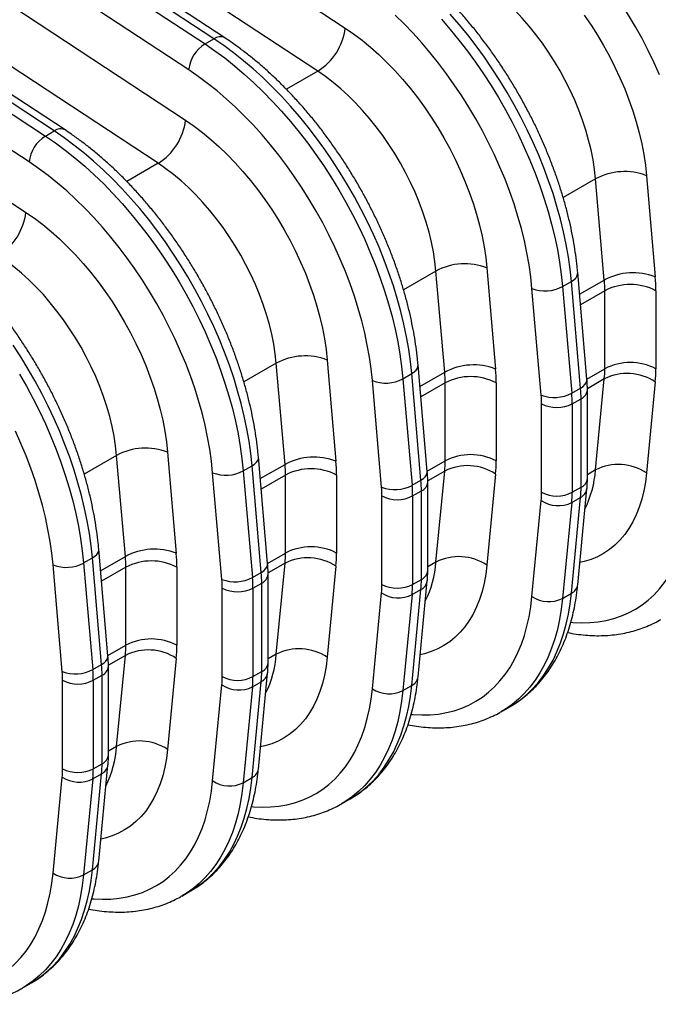
# Model space of a CAD drawing. Units: millimetres. Extents: x 0 to 420, y -6 to 302.
# Drawn here: x 307 to 325, y 76 to 103 of the extents above; entities that cross this region are included whole.
import ezdxf

# ---------------------------------------------------------------- set-up
doc = ezdxf.new("R2010")
doc.units = ezdxf.units.MM

msp = doc.modelspace()

# ---------------------------------------------------------------- linework, layer by layer
at = {"color": 7, "linetype": 'Continuous', "lineweight": 25}
for p, q in [((299.916, 113.476), (316.053, 102.858)), ((312.419, 102.559), (296.233, 113.21)), ((312.719, 102.589), (296.533, 113.24)), ((295.989, 113.07), (312.175, 102.419)), ((311.721, 101.702), (295.535, 112.353)), ((315.296, 101.664), (299.16, 112.282)), ((308.299, 100.038), (292.114, 110.689)), ((295.497, 110.925), (311.633, 100.307)), ((291.569, 110.518), (307.755, 99.867)), ((307.999, 100.008), (291.813, 110.659)), ((307.301, 99.151), (291.115, 109.802)), ((310.877, 99.113), (294.74, 109.731)), ((291.077, 108.374), (307.214, 97.756)), ((312.175, 102.419), (312.419, 102.559)), ((307.755, 99.867), (307.999, 100.008)), ((323.227, 95.881), (322.985, 98.682)), ((324.395, 98.769), (324.638, 95.969)), ((318.808, 93.33), (318.566, 96.13)), ((319.976, 96.218), (320.218, 93.418)), ((322.746, 93.135), (322.49, 96.086)), ((322.07, 95.701), (322.314, 95.842)), ((322.07, 95.701), (322.326, 92.75)), ((322.57, 92.891), (322.314, 95.842)), ((321.48, 92.697), (321.224, 95.649)), ((323.24, 93.425), (323.24, 95.586)), ((324.655, 95.586), (324.655, 93.425)), ((314.388, 90.779), (314.146, 93.579)), ((315.557, 93.667), (315.799, 90.866)), ((318.326, 90.584), (318.071, 93.535)), ((317.651, 93.15), (317.895, 93.291)), ((318.15, 90.339), (317.895, 93.291)), ((317.06, 90.146), (316.805, 93.098)), ((317.651, 93.15), (317.906, 90.199)), ((318.821, 90.874), (318.821, 93.034)), ((320.235, 93.034), (320.235, 90.874)), ((322.985, 90.624), (323.227, 93.144)), ((324.638, 93.061), (324.395, 90.541)), ((322.326, 92.75), (322.57, 92.891)), ((322.758, 90.39), (322.758, 92.84)), ((321.49, 90.005), (321.49, 92.454)), ((322.339, 92.454), (322.583, 92.595)), ((322.339, 92.454), (322.339, 90.005)), ((322.583, 90.145), (322.583, 92.595)), ((311.137, 91.115), (311.379, 88.315)), ((309.969, 88.227), (309.727, 91.028)), ((313.907, 88.032), (313.651, 90.984)), ((312.641, 87.595), (312.385, 90.546)), ((313.232, 90.599), (313.476, 90.74)), ((313.232, 90.599), (313.487, 87.647)), ((313.731, 87.788), (313.476, 90.74)), ((318.566, 88.072), (318.808, 90.593)), ((320.218, 90.51), (319.976, 87.989)), ((314.402, 88.322), (314.402, 90.483)), ((315.816, 90.483), (315.816, 88.322)), ((317.906, 90.199), (318.15, 90.339)), ((318.339, 87.839), (318.339, 90.289)), ((317.919, 89.903), (318.163, 90.044)), ((318.163, 87.594), (318.163, 90.044)), ((322.339, 90.005), (322.583, 90.145)), ((322.49, 87.446), (322.745, 90.102)), ((317.071, 87.453), (317.071, 89.903)), ((317.919, 89.903), (317.919, 87.453)), ((321.224, 87.117), (321.48, 89.774)), ((322.326, 89.724), (322.07, 87.067)), ((322.314, 87.208), (322.57, 89.865)), ((322.326, 89.724), (322.57, 89.865)), ((309.487, 85.481), (309.232, 88.432)), ((308.812, 88.048), (309.056, 88.188)), ((309.311, 85.237), (309.056, 88.188)), ((308.221, 85.044), (307.966, 87.995)), ((308.812, 88.048), (309.067, 85.096)), ((309.982, 85.771), (309.982, 87.932)), ((311.396, 87.932), (311.396, 85.771)), ((313.487, 87.647), (313.731, 87.788)), ((314.146, 85.521), (314.388, 88.042)), ((315.799, 87.959), (315.557, 85.438)), ((313.92, 85.288), (313.92, 87.737)), ((317.919, 87.453), (318.163, 87.594)), ((318.07, 84.894), (318.326, 87.551)), ((312.651, 84.902), (312.651, 87.352)), ((313.5, 87.352), (313.744, 87.493)), ((313.5, 87.352), (313.5, 84.902)), ((313.744, 85.043), (313.744, 87.493)), ((317.895, 84.657), (318.15, 87.314)), ((317.906, 87.173), (318.15, 87.314)), ((316.805, 84.566), (317.06, 87.223)), ((317.906, 87.173), (317.651, 84.516)), ((322.07, 87.067), (322.314, 87.208)), ((309.727, 82.97), (309.969, 85.491)), ((311.379, 85.407), (311.137, 82.887)), ((309.067, 85.096), (309.311, 85.237)), ((309.5, 82.737), (309.5, 85.186)), ((308.232, 82.351), (308.232, 84.8)), ((309.081, 84.8), (309.324, 84.941)), ((309.081, 84.8), (309.081, 82.351)), ((309.324, 82.492), (309.324, 84.941)), ((313.5, 84.902), (313.744, 85.043)), ((313.651, 82.343), (313.906, 85)), ((312.385, 82.015), (312.641, 84.671)), ((313.487, 84.622), (313.232, 81.965)), ((313.476, 82.106), (313.731, 84.762)), ((313.487, 84.622), (313.731, 84.762)), ((317.651, 84.516), (317.895, 84.657)), ((320.368, 83.929), (320.612, 84.07)), ((320.612, 84.07), (320.619, 84.074)), ((320.376, 83.933), (320.368, 83.929)), ((309.081, 82.351), (309.324, 82.492)), ((309.232, 79.792), (309.487, 82.449)), ((307.966, 79.463), (308.221, 82.12)), ((309.067, 82.07), (308.812, 79.414)), ((309.056, 79.554), (309.311, 82.211)), ((309.067, 82.07), (309.311, 82.211)), ((313.232, 81.965), (313.476, 82.106)), ((315.949, 81.378), (316.193, 81.519)), ((316.193, 81.519), (316.2, 81.523)), ((315.956, 81.382), (315.949, 81.378)), ((308.812, 79.414), (309.056, 79.554)), ((311.529, 78.826), (311.773, 78.967)), ((311.537, 78.831), (311.529, 78.826)), ((311.773, 78.967), (311.781, 78.972)), ((307.11, 76.275), (307.354, 76.416)), ((307.354, 76.416), (307.361, 76.42)), ((307.117, 76.279), (307.11, 76.275))]:
    msp.add_line(p, q, dxfattribs=at)
at = {"color": 8, "linetype": 'Continuous', "lineweight": 25}
for p, q in [((315.296, 101.664), (314.427, 101.162)), ((310.877, 99.113), (310.007, 98.611)), ((322.985, 98.682), (322.088, 98.164)), ((318.566, 96.13), (317.668, 95.612)), ((322.542, 95.486), (323.227, 95.881)), ((323.24, 95.586), (322.567, 95.197)), ((314.146, 93.579), (313.249, 93.061)), ((318.123, 92.935), (318.808, 93.33)), ((322.745, 93.139), (323.24, 93.425)), ((318.821, 93.034), (318.148, 92.646)), ((323.227, 93.144), (322.758, 92.873)), ((309.727, 91.028), (308.83, 90.51)), ((313.703, 90.383), (314.388, 90.779)), ((318.326, 90.588), (318.821, 90.874)), ((318.808, 90.593), (318.338, 90.322)), ((322.985, 90.624), (322.758, 90.493)), ((314.402, 90.483), (313.728, 90.095)), ((313.906, 88.036), (314.402, 88.322)), ((309.284, 87.832), (309.969, 88.227)), ((318.566, 88.072), (318.339, 87.942)), ((309.982, 87.932), (309.309, 87.543)), ((314.388, 88.042), (313.919, 87.771)), ((309.487, 85.485), (309.982, 85.771)), ((309.969, 85.491), (309.5, 85.22)), ((314.146, 85.521), (313.92, 85.39)), ((309.727, 82.97), (309.5, 82.839))]:
    msp.add_line(p, q, dxfattribs=at)
at = {"color": 7, "linetype": 'Continuous', "lineweight": 25, "flags": 128}
for points in [[(324.756, 101.561), (324.604, 101.899), (324.442, 102.234), (324.271, 102.566), (324.089, 102.893), (323.899, 103.215), (323.7, 103.532), (323.493, 103.842), (323.278, 104.144), (323.056, 104.439), (322.827, 104.724), (322.592, 105.001), (322.352, 105.267), (322.106, 105.523), (321.856, 105.768), (321.602, 106.001), (321.345, 106.222), (321.085, 106.429), (320.823, 106.624), (320.56, 106.805)], [(322.985, 98.682), (322.956, 98.944), (322.914, 99.211), (322.86, 99.482), (322.793, 99.756), (322.714, 100.032), (322.623, 100.309), (322.52, 100.586), (322.406, 100.862), (322.281, 101.136), (322.146, 101.406), (322.001, 101.672), (321.847, 101.934), (321.684, 102.189), (321.512, 102.437), (321.333, 102.677), (321.148, 102.909), (320.956, 103.13), (320.758, 103.342), (320.556, 103.542), (320.35, 103.73), (320.141, 103.905), (319.929, 104.067), (319.716, 104.215)], [(321.224, 95.649), (321.19, 95.972), (321.144, 96.299), (321.085, 96.631), (321.013, 96.967), (320.93, 97.305), (320.834, 97.645), (320.727, 97.987), (320.608, 98.328), (320.478, 98.67), (320.337, 99.01), (320.185, 99.348), (320.023, 99.683), (319.851, 100.015), (319.67, 100.342), (319.479, 100.664), (319.28, 100.981), (319.073, 101.29), (318.858, 101.593), (318.636, 101.887), (318.408, 102.173), (318.173, 102.45), (317.932, 102.716), (317.687, 102.972), (317.437, 103.217)], [(318.715, 103.105), (318.961, 102.82), (319.201, 102.525), (319.435, 102.221), (319.662, 101.91), (319.881, 101.59), (320.092, 101.264), (320.295, 100.931), (320.488, 100.593), (320.673, 100.25), (320.848, 99.903), (321.012, 99.552), (321.166, 99.2), (321.31, 98.845), (321.442, 98.49), (321.563, 98.134), (321.672, 97.779), (321.769, 97.425), (321.854, 97.073), (321.927, 96.724), (321.987, 96.378), (322.035, 96.037), (322.07, 95.701)], [(322.314, 95.842), (322.279, 96.178), (322.231, 96.519), (322.171, 96.865), (322.098, 97.214), (322.013, 97.565), (321.916, 97.919), (321.807, 98.275), (321.686, 98.63), (321.553, 98.986), (321.41, 99.341), (321.256, 99.693), (321.091, 100.044), (320.917, 100.391), (320.732, 100.734), (320.539, 101.072), (320.336, 101.404), (320.125, 101.731), (319.906, 102.05), (319.679, 102.362), (319.445, 102.666), (319.205, 102.96), (318.959, 103.245)], [(322.67, 103.217), (322.858, 102.942), (323.037, 102.659), (323.207, 102.371), (323.368, 102.077), (323.519, 101.779), (323.66, 101.478), (323.79, 101.174), (323.908, 100.869), (324.015, 100.563), (324.11, 100.257), (324.192, 99.953), (324.262, 99.651), (324.32, 99.353), (324.364, 99.058), (324.395, 98.769)], [(316.053, 102.858), (316.288, 102.695), (316.523, 102.518), (316.754, 102.328), (316.983, 102.124), (317.208, 101.908), (317.428, 101.68), (317.643, 101.441), (317.852, 101.192), (318.055, 100.933), (318.25, 100.666), (318.438, 100.39), (318.617, 100.108), (318.788, 99.82), (318.949, 99.526), (319.1, 99.228), (319.24, 98.927), (319.37, 98.623), (319.489, 98.317), (319.596, 98.011), (319.69, 97.706), (319.773, 97.402), (319.843, 97.1), (319.9, 96.802), (319.945, 96.507), (319.976, 96.218)], [(317.895, 93.291), (317.86, 93.627), (317.812, 93.968), (317.752, 94.313), (317.679, 94.662), (317.594, 95.014), (317.496, 95.368), (317.387, 95.723), (317.266, 96.079), (317.134, 96.435), (316.991, 96.789), (316.837, 97.142), (316.672, 97.492), (316.497, 97.839), (316.313, 98.182), (316.119, 98.52), (315.917, 98.853), (315.705, 99.18), (315.486, 99.499), (315.26, 99.811), (315.026, 100.115), (314.786, 100.409), (314.539, 100.694), (314.288, 100.969), (314.031, 101.233), (313.77, 101.486), (313.505, 101.726), (313.237, 101.954), (312.966, 102.17), (312.693, 102.371), (312.419, 102.559)], [(312.175, 102.419), (312.449, 102.231), (312.722, 102.029), (312.993, 101.814), (313.261, 101.585), (313.526, 101.345), (313.787, 101.092), (314.044, 100.828), (314.295, 100.553), (314.542, 100.268), (314.782, 99.974), (315.016, 99.67), (315.242, 99.358), (315.462, 99.039), (315.673, 98.712), (315.875, 98.38), (316.069, 98.041), (316.253, 97.699), (316.428, 97.352), (316.593, 97.001), (316.747, 96.648), (316.89, 96.294), (317.022, 95.938), (317.143, 95.582), (317.252, 95.227), (317.35, 94.873), (317.435, 94.521), (317.508, 94.172), (317.568, 93.827), (317.616, 93.486), (317.651, 93.15)], [(316.805, 93.098), (316.771, 93.42), (316.724, 93.748), (316.665, 94.08), (316.594, 94.416), (316.51, 94.754), (316.415, 95.094), (316.307, 95.435), (316.188, 95.777), (316.058, 96.118), (315.917, 96.458), (315.765, 96.796), (315.604, 97.132), (315.432, 97.463), (315.25, 97.791), (315.06, 98.113), (314.861, 98.429), (314.654, 98.739), (314.439, 99.042), (314.217, 99.336), (313.988, 99.622), (313.753, 99.898), (313.513, 100.165), (313.267, 100.421), (313.017, 100.665), (312.763, 100.898), (312.506, 101.119), (312.246, 101.327), (311.984, 101.521), (311.721, 101.702)], [(318.566, 96.13), (318.537, 96.393), (318.495, 96.66), (318.441, 96.931), (318.374, 97.205), (318.295, 97.481), (318.203, 97.758), (318.101, 98.035), (317.987, 98.311), (317.862, 98.584), (317.727, 98.855), (317.582, 99.121), (317.427, 99.382), (317.264, 99.638), (317.093, 99.886), (316.914, 100.126), (316.728, 100.357), (316.536, 100.579), (316.339, 100.79), (316.137, 100.99), (315.931, 101.178), (315.722, 101.354), (315.51, 101.516), (315.296, 101.664)], [(311.633, 100.307), (311.869, 100.144), (312.103, 99.967), (312.335, 99.776), (312.563, 99.573), (312.788, 99.356), (313.009, 99.129), (313.224, 98.89), (313.433, 98.64), (313.636, 98.382), (313.831, 98.114), (314.019, 97.839), (314.198, 97.557), (314.368, 97.268), (314.529, 96.975), (314.68, 96.677), (314.821, 96.375), (314.951, 96.071), (315.069, 95.766), (315.176, 95.46), (315.271, 95.155), (315.354, 94.851), (315.424, 94.549), (315.481, 94.25), (315.525, 93.956), (315.557, 93.667)], [(307.755, 99.867), (308.03, 99.679), (308.303, 99.478), (308.573, 99.262), (308.842, 99.034), (309.106, 98.793), (309.368, 98.541), (309.624, 98.277), (309.876, 98.002), (310.122, 97.717), (310.363, 97.422), (310.596, 97.119), (310.823, 96.807), (311.042, 96.487), (311.253, 96.161), (311.456, 95.828), (311.65, 95.49), (311.834, 95.147), (312.009, 94.8), (312.173, 94.45), (312.327, 94.097), (312.471, 93.743), (312.603, 93.387), (312.724, 93.031), (312.833, 92.676), (312.93, 92.322), (313.015, 91.97), (313.088, 91.621), (313.149, 91.276), (313.196, 90.935), (313.232, 90.599)], [(313.476, 90.74), (313.44, 91.076), (313.393, 91.417), (313.332, 91.762), (313.259, 92.111), (313.174, 92.463), (313.077, 92.817), (312.968, 93.172), (312.847, 93.528), (312.715, 93.883), (312.571, 94.238), (312.417, 94.591), (312.253, 94.941), (312.078, 95.288), (311.894, 95.631), (311.7, 95.969), (311.497, 96.302), (311.286, 96.628), (311.067, 96.948), (310.84, 97.26), (310.607, 97.563), (310.366, 97.858), (310.12, 98.143), (309.868, 98.418), (309.611, 98.682), (309.35, 98.934), (309.085, 99.175), (308.817, 99.403), (308.546, 99.618), (308.274, 99.82), (307.999, 100.008)], [(312.385, 90.546), (312.351, 90.869), (312.305, 91.197), (312.246, 91.529), (312.174, 91.864), (312.091, 92.203), (311.995, 92.543), (311.888, 92.884), (311.769, 93.226), (311.639, 93.567), (311.498, 93.907), (311.346, 94.245), (311.184, 94.58), (311.012, 94.912), (310.831, 95.239), (310.641, 95.562), (310.442, 95.878), (310.234, 96.188), (310.019, 96.49), (309.797, 96.785), (309.569, 97.071), (309.334, 97.347), (309.093, 97.614), (308.848, 97.869), (308.598, 98.114), (308.344, 98.347), (308.087, 98.568), (307.827, 98.776), (307.565, 98.97), (307.301, 99.151)], [(314.146, 93.579), (314.117, 93.841), (314.076, 94.108), (314.021, 94.38), (313.954, 94.654), (313.875, 94.93), (313.784, 95.207), (313.681, 95.484), (313.567, 95.759), (313.442, 96.033), (313.307, 96.303), (313.162, 96.57), (313.008, 96.831), (312.845, 97.086), (312.673, 97.334), (312.495, 97.575), (312.309, 97.806), (312.117, 98.028), (311.92, 98.239), (311.718, 98.439), (311.511, 98.627), (311.302, 98.802), (311.09, 98.964), (310.877, 99.113)], [(307.214, 97.756), (307.45, 97.593), (307.684, 97.416), (307.915, 97.225), (308.144, 97.021), (308.369, 96.805), (308.589, 96.577), (308.804, 96.338), (309.013, 96.089), (309.216, 95.83), (309.412, 95.563), (309.599, 95.288), (309.779, 95.005), (309.949, 94.717), (310.11, 94.423), (310.261, 94.125), (310.402, 93.824), (310.531, 93.52), (310.65, 93.215), (310.757, 92.909), (310.852, 92.603), (310.934, 92.299), (311.004, 91.998), (311.061, 91.699), (311.106, 91.405), (311.137, 91.115)], [(309.727, 91.028), (309.698, 91.29), (309.656, 91.557), (309.602, 91.828), (309.535, 92.102), (309.456, 92.378), (309.365, 92.655), (309.262, 92.932), (309.148, 93.208), (309.023, 93.482), (308.888, 93.752), (308.743, 94.019), (308.588, 94.28), (308.425, 94.535), (308.254, 94.783), (308.075, 95.023), (307.889, 95.255), (307.698, 95.477), (307.5, 95.688), (307.298, 95.888), (307.092, 96.076), (306.883, 96.251), (306.671, 96.413), (306.457, 96.561)], [(309.056, 88.188), (309.021, 88.524), (308.973, 88.865), (308.913, 89.211), (308.84, 89.56), (308.755, 89.912), (308.657, 90.266), (308.548, 90.621), (308.427, 90.977), (308.295, 91.332), (308.152, 91.687), (307.998, 92.039), (307.833, 92.39), (307.659, 92.737), (307.474, 93.08), (307.28, 93.418), (307.078, 93.751), (306.867, 94.077)], [(307.036, 93.277), (307.23, 92.939), (307.415, 92.596), (307.589, 92.249), (307.754, 91.899), (307.908, 91.546), (308.051, 91.191), (308.183, 90.836), (308.304, 90.48), (308.413, 90.125), (308.511, 89.771), (308.596, 89.419), (308.669, 89.07), (308.729, 88.725), (308.777, 88.384), (308.812, 88.048)], [(307.966, 87.995), (307.932, 88.318), (307.885, 88.645), (307.826, 88.978), (307.755, 89.313), (307.671, 89.651), (307.576, 89.991), (307.468, 90.333), (307.35, 90.675), (307.219, 91.016), (307.078, 91.356), (306.927, 91.694)]]:
    msp.add_lwpolyline(points, dxfattribs=at)
at = {"color": 8, "linetype": 'Continuous', "lineweight": 25, "flags": 128}
for points in [[(322.314, 95.842), (322.382, 95.888), (322.434, 95.938), (322.47, 95.99), (322.488, 96.045), (322.49, 96.086)], [(317.895, 93.291), (317.962, 93.336), (318.015, 93.386), (318.051, 93.439), (318.069, 93.493), (318.071, 93.535)], [(322.57, 92.891), (322.637, 92.936), (322.689, 92.986), (322.725, 93.039), (322.744, 93.093), (322.746, 93.135)], [(313.476, 90.74), (313.543, 90.785), (313.595, 90.835), (313.631, 90.888), (313.65, 90.942), (313.651, 90.984)], [(318.15, 90.339), (318.218, 90.385), (318.27, 90.435), (318.306, 90.488), (318.324, 90.542), (318.326, 90.584)], [(324.395, 90.541), (324.364, 90.287), (324.32, 90.044), (324.262, 89.812), (324.192, 89.591), (324.11, 89.382), (324.015, 89.186), (323.908, 89.004), (323.79, 88.835), (323.66, 88.681), (323.519, 88.542), (323.368, 88.419), (323.207, 88.311), (323.037, 88.219), (322.858, 88.144), (322.67, 88.085), (322.549, 88.057)], [(322.303, 86.406), (322.352, 86.402), (322.592, 86.391), (322.827, 86.396), (323.056, 86.418), (323.278, 86.456), (323.493, 86.511), (323.7, 86.581), (323.899, 86.668), (324.089, 86.77), (324.271, 86.888), (324.442, 87.021), (324.604, 87.17), (324.756, 87.333), (324.897, 87.51), (325.027, 87.701), (325.146, 87.905), (325.253, 88.123), (325.349, 88.352), (325.433, 88.594), (325.504, 88.847), (325.563, 89.111), (325.61, 89.385), (325.644, 89.668)], [(309.056, 88.188), (309.123, 88.234), (309.176, 88.284), (309.212, 88.337), (309.23, 88.391), (309.232, 88.432)], [(313.731, 87.788), (313.798, 87.834), (313.85, 87.884), (313.886, 87.936), (313.905, 87.991), (313.907, 88.032)], [(319.976, 87.989), (319.945, 87.736), (319.9, 87.493), (319.843, 87.261), (319.773, 87.04), (319.69, 86.831), (319.596, 86.635), (319.489, 86.453), (319.37, 86.284), (319.24, 86.13), (319.1, 85.991), (318.949, 85.867), (318.788, 85.759), (318.617, 85.668), (318.438, 85.593), (318.25, 85.534), (318.129, 85.506)], [(317.884, 83.855), (317.932, 83.851), (318.173, 83.84), (318.408, 83.845), (318.636, 83.867), (318.858, 83.905), (319.073, 83.959), (319.28, 84.03), (319.479, 84.116), (319.67, 84.219), (319.851, 84.337), (320.023, 84.47), (320.185, 84.618), (320.337, 84.781), (320.478, 84.958), (320.608, 85.149), (320.727, 85.354), (320.834, 85.571), (320.93, 85.801), (321.013, 86.043), (321.085, 86.296), (321.144, 86.56), (321.19, 86.834), (321.224, 87.117)], [(322.07, 87.067), (322.035, 86.772), (321.987, 86.486), (321.927, 86.211), (321.854, 85.946), (321.769, 85.692), (321.672, 85.451), (321.563, 85.221), (321.442, 85.005), (321.31, 84.802), (321.166, 84.613), (321.012, 84.438), (320.848, 84.278), (320.673, 84.133), (320.488, 84.003), (320.376, 83.933)], [(320.619, 84.074), (320.732, 84.143), (320.917, 84.273), (321.091, 84.419), (321.256, 84.579), (321.41, 84.754), (321.553, 84.943), (321.686, 85.146), (321.807, 85.362), (321.916, 85.591), (322.013, 85.833), (322.098, 86.087), (322.171, 86.351), (322.231, 86.627), (322.279, 86.913), (322.314, 87.208)], [(309.311, 85.237), (309.379, 85.282), (309.431, 85.332), (309.467, 85.385), (309.485, 85.439), (309.487, 85.481)], [(315.557, 85.438), (315.525, 85.185), (315.481, 84.942), (315.424, 84.709), (315.354, 84.489), (315.271, 84.28), (315.176, 84.084), (315.069, 83.901), (314.951, 83.733), (314.821, 83.579), (314.68, 83.44), (314.529, 83.316), (314.368, 83.208), (314.198, 83.117), (314.019, 83.041), (313.831, 82.983), (313.71, 82.955)], [(313.464, 81.304), (313.513, 81.3), (313.753, 81.288), (313.988, 81.294), (314.217, 81.315), (314.439, 81.354), (314.654, 81.408), (314.861, 81.479), (315.06, 81.565), (315.25, 81.668), (315.432, 81.786), (315.604, 81.919), (315.765, 82.067), (315.917, 82.23), (316.058, 82.407), (316.188, 82.598), (316.307, 82.803), (316.415, 83.02), (316.51, 83.25), (316.594, 83.492), (316.665, 83.745), (316.724, 84.008), (316.771, 84.282), (316.805, 84.566)], [(317.651, 84.516), (317.616, 84.221), (317.568, 83.935), (317.508, 83.659), (317.435, 83.394), (317.35, 83.141), (317.252, 82.899), (317.143, 82.67), (317.022, 82.454), (316.89, 82.251), (316.747, 82.062), (316.593, 81.887), (316.428, 81.727), (316.253, 81.581), (316.069, 81.451), (315.956, 81.382)], [(316.2, 81.523), (316.313, 81.592), (316.497, 81.722), (316.672, 81.867), (316.837, 82.028), (316.991, 82.203), (317.134, 82.392), (317.266, 82.595), (317.387, 82.811), (317.496, 83.04), (317.594, 83.282), (317.679, 83.535), (317.752, 83.8), (317.812, 84.076), (317.86, 84.362), (317.895, 84.657)], [(311.137, 82.887), (311.106, 82.634), (311.061, 82.391), (311.004, 82.158), (310.934, 81.937), (310.852, 81.728), (310.757, 81.533), (310.65, 81.35), (310.531, 81.181), (310.402, 81.027), (310.261, 80.888), (310.11, 80.765), (309.949, 80.657), (309.779, 80.565), (309.599, 80.49), (309.412, 80.431), (309.29, 80.403)], [(311.781, 78.972), (311.894, 79.041), (312.078, 79.171), (312.253, 79.316), (312.417, 79.476), (312.571, 79.651), (312.715, 79.84), (312.847, 80.043), (312.968, 80.26), (313.077, 80.489), (313.174, 80.731), (313.259, 80.984), (313.332, 81.249), (313.393, 81.524), (313.44, 81.81), (313.476, 82.106)], [(309.045, 78.753), (309.093, 78.748), (309.334, 78.737), (309.569, 78.742), (309.797, 78.764), (310.019, 78.802), (310.234, 78.857), (310.442, 78.927), (310.641, 79.014), (310.831, 79.116), (311.012, 79.234), (311.184, 79.368), (311.346, 79.516), (311.498, 79.679), (311.639, 79.856), (311.769, 80.047), (311.888, 80.251), (311.995, 80.469), (312.091, 80.699), (312.174, 80.94), (312.246, 81.193), (312.305, 81.457), (312.351, 81.731), (312.385, 82.015)], [(313.232, 81.965), (313.196, 81.669), (313.149, 81.384), (313.088, 81.108), (313.015, 80.843), (312.93, 80.59), (312.833, 80.348), (312.724, 80.119), (312.603, 79.903), (312.471, 79.7), (312.327, 79.511), (312.173, 79.336), (312.009, 79.175), (311.834, 79.03), (311.65, 78.9), (311.537, 78.831)], [(304.626, 76.201), (304.674, 76.197), (304.914, 76.186), (305.149, 76.191), (305.378, 76.213), (305.6, 76.251), (305.815, 76.305), (306.022, 76.376), (306.221, 76.463), (306.412, 76.565), (306.593, 76.683), (306.765, 76.816), (306.927, 76.965), (307.078, 77.127), (307.219, 77.305), (307.35, 77.496), (307.468, 77.7), (307.576, 77.917), (307.671, 78.147), (307.755, 78.389), (307.826, 78.642), (307.885, 78.906), (307.932, 79.18), (307.966, 79.463)], [(308.812, 79.414), (308.777, 79.118), (308.729, 78.832), (308.669, 78.557), (308.596, 78.292), (308.511, 78.038), (308.413, 77.797), (308.304, 77.568), (308.183, 77.351), (308.051, 77.148), (307.908, 76.959), (307.754, 76.784), (307.589, 76.624), (307.415, 76.479), (307.23, 76.349), (307.117, 76.279)], [(307.361, 76.42), (307.474, 76.49), (307.659, 76.62), (307.833, 76.765), (307.998, 76.925), (308.152, 77.1), (308.295, 77.289), (308.427, 77.492), (308.548, 77.708), (308.657, 77.938), (308.755, 78.179), (308.84, 78.433), (308.913, 78.698), (308.973, 78.973), (309.021, 79.259), (309.056, 79.554)]]:
    msp.add_lwpolyline(points, dxfattribs=at)
at = {"color": 7, "linetype": 'Continuous', "lineweight": 25}
for centre, radius, start, end in [((314.429, 103.05), 1.635, 302.0344, 353.267), ((312.692, 101.589), 0.978, 121.9603, 173.3411), ((310.01, 100.498), 1.635, 302.0344, 353.267), ((308.273, 99.037), 0.978, 121.9603, 173.3411), ((323.785, 97.196), 1.688, 68.8023, 118.3052), ((305.59, 97.947), 1.635, 302.0344, 353.267), ((319.366, 94.645), 1.688, 68.8023, 118.3052), ((324.027, 94.396), 1.688, 68.8023, 118.3052), ((320.204, 95.581), 4.451, 0.0628, 5.0018), ((321.59, 96.596), 1.016, 248.8831, 298.2244), ((319.807, 95.582), 3.434, 0.0628, 5.0018), ((323.947, 94.228), 1.531, 62.4914, 117.5086), ((314.946, 92.093), 1.688, 68.8023, 118.3052), ((319.608, 91.844), 1.688, 68.8023, 118.3052), ((323.947, 92.067), 1.531, 62.4914, 117.5086), ((315.387, 93.031), 3.434, 0.0628, 5.0018), ((315.784, 93.03), 4.451, 0.0628, 5.0018), ((320.305, 93.421), 2.935, 354.5899, 0.0734), ((323.861, 91.883), 1.412, 56.6032, 116.6514), ((320.85, 93.42), 3.805, 354.5899, 0.0734), ((317.171, 94.045), 1.016, 248.8831, 298.2244), ((319.528, 91.677), 1.531, 62.4914, 117.5086), ((321.845, 93.645), 1.016, 248.8831, 298.2244), ((318.667, 92.451), 2.823, 0.0628, 5.0018), ((318.905, 92.451), 3.434, 0.0628, 5.0018), ((319.149, 92.591), 3.434, 0.0628, 5.0018), ((321.915, 93.269), 0.918, 242.4805, 297.5195), ((310.527, 89.542), 1.688, 68.8023, 118.3052), ((315.189, 89.293), 1.688, 68.8023, 118.3052), ((310.968, 90.479), 3.434, 0.0628, 5.0018), ((311.365, 90.478), 4.451, 0.0628, 5.0018), ((315.886, 90.87), 2.935, 354.5899, 0.0734), ((319.528, 89.516), 1.531, 62.4914, 117.5086), ((316.43, 90.869), 3.805, 354.5899, 0.0734), ((312.751, 91.494), 1.016, 248.8831, 298.2244), ((315.109, 89.125), 1.531, 62.4914, 117.5086), ((319.441, 89.331), 1.412, 56.6032, 116.6514), ((323.618, 89.362), 1.412, 56.6032, 116.6514), ((314.73, 90.04), 3.434, 0.0628, 5.0018), ((317.426, 91.093), 1.016, 248.8831, 298.2244), ((314.248, 89.9), 2.823, 0.0628, 5.0018), ((314.486, 89.899), 3.434, 0.0628, 5.0018), ((319.077, 90.002), 2.413, 354.5899, 0.0734), ((321.915, 90.819), 0.918, 242.4805, 297.5195), ((319.403, 90.001), 2.935, 354.5899, 0.0734), ((319.647, 90.142), 2.935, 354.5899, 0.0734), ((317.495, 90.717), 0.918, 242.4805, 297.5195), ((321.946, 90.478), 0.844, 236.486, 296.7686), ((310.769, 86.742), 1.688, 68.8023, 118.3052), ((311.466, 88.319), 2.935, 354.5899, 0.0734), ((315.109, 86.965), 1.531, 62.4914, 117.5086), ((312.011, 88.317), 3.805, 354.5899, 0.0734), ((306.548, 87.928), 3.434, 0.0628, 5.0018), ((310.689, 86.574), 1.531, 62.4914, 117.5086), ((306.945, 87.927), 4.451, 0.0628, 5.0018), ((315.022, 86.78), 1.412, 56.6032, 116.6514), ((319.199, 86.811), 1.412, 56.6032, 116.6514), ((308.332, 88.942), 1.016, 248.8831, 298.2244), ((310.31, 87.489), 3.434, 0.0628, 5.0018), ((313.007, 88.542), 1.016, 248.8831, 298.2244), ((309.828, 87.349), 2.823, 0.0628, 5.0018), ((310.066, 87.348), 3.434, 0.0628, 5.0018), ((315.228, 87.59), 2.935, 354.5899, 0.0734), ((313.076, 88.166), 0.918, 242.4805, 297.5195), ((314.657, 87.45), 2.413, 354.5899, 0.0734), ((317.495, 88.268), 0.918, 242.4805, 297.5195), ((314.984, 87.45), 2.935, 354.5899, 0.0734), ((317.526, 87.926), 0.844, 236.486, 296.7686), ((321.69, 87.821), 0.844, 236.486, 296.7686), ((310.689, 84.413), 1.531, 62.4914, 117.5086), ((307.047, 85.767), 2.935, 354.5899, 0.0734), ((310.602, 84.229), 1.412, 56.6032, 116.6514), ((307.591, 85.766), 3.805, 354.5899, 0.0734), ((314.78, 84.259), 1.412, 56.6032, 116.6514), ((308.587, 85.991), 1.016, 248.8831, 298.2244), ((305.647, 84.797), 3.434, 0.0628, 5.0018), ((305.891, 84.938), 3.434, 0.0628, 5.0018), ((305.409, 84.797), 2.823, 0.0628, 5.0018), ((308.656, 85.615), 0.918, 242.4805, 297.5195), ((310.238, 84.899), 2.413, 354.5899, 0.0734), ((313.076, 85.716), 0.918, 242.4805, 297.5195), ((310.565, 84.898), 2.935, 354.5899, 0.0734), ((310.809, 85.039), 2.935, 354.5899, 0.0734), ((313.107, 85.375), 0.844, 236.486, 296.7686), ((317.271, 85.27), 0.844, 236.486, 296.7686), ((310.36, 81.708), 1.412, 56.6032, 116.6514), ((305.819, 82.348), 2.413, 354.5899, 0.0734), ((308.656, 83.165), 0.918, 242.4805, 297.5195), ((306.145, 82.347), 2.935, 354.5899, 0.0734), ((306.389, 82.488), 2.935, 354.5899, 0.0734), ((308.687, 82.824), 0.844, 236.486, 296.7686), ((312.852, 82.718), 0.844, 236.486, 296.7686), ((308.432, 80.167), 0.844, 236.486, 296.7686)]:
    msp.add_arc(centre, radius, start, end, dxfattribs=at)
at = {"color": 8, "linetype": 'Continuous', "lineweight": 25}
for centre, radius, start, end in [((312.593, 102.326), 0.292, 64.4888, 126.7369), ((308.174, 99.774), 0.292, 64.4888, 126.7369), ((322.466, 92.865), 0.294, 293.4643, 355.1945), ((319.979, 90.857), 3.015, 334.0798, 355.5586), ((318.046, 90.313), 0.294, 293.4643, 355.1945), ((322.466, 90.415), 0.294, 293.4621, 355.2177), ((322.437, 90.146), 0.311, 295.2441, 351.8499), ((315.56, 88.306), 3.015, 334.0798, 355.5586), ((318.046, 87.864), 0.294, 293.4621, 355.2177), ((313.627, 87.762), 0.294, 293.4643, 355.1945), ((318.018, 87.595), 0.311, 295.2441, 351.8499), ((322.182, 87.49), 0.311, 295.2426, 351.8724), ((311.14, 85.755), 3.015, 334.0798, 355.5586), ((309.208, 85.211), 0.294, 293.4643, 355.1945), ((313.627, 85.312), 0.294, 293.4621, 355.2177), ((313.598, 85.044), 0.311, 295.2441, 351.8499), ((317.762, 84.938), 0.311, 295.2426, 351.8724), ((306.721, 83.203), 3.015, 334.0798, 355.5586), ((309.208, 82.761), 0.294, 293.4621, 355.2177), ((309.179, 82.493), 0.311, 295.2441, 351.8499), ((313.343, 82.387), 0.311, 295.2426, 351.8724), ((308.924, 79.836), 0.311, 295.2426, 351.8724)]:
    msp.add_arc(centre, radius, start, end, dxfattribs=at)
at = {"color": 7, "linetype": 'Continuous', "lineweight": 25}
for points, knots in [([(326.91, 98.638), (326.905, 98.694), (326.89, 98.857), (326.856, 99.129), (326.805, 99.454), (326.743, 99.783), (326.67, 100.114), (326.586, 100.446), (326.491, 100.779), (326.385, 101.113), (326.27, 101.447), (326.144, 101.779), (326.008, 102.111), (325.863, 102.44), (325.709, 102.767), (325.546, 103.09), (325.374, 103.41), (325.194, 103.726), (325.005, 104.037), (324.809, 104.342), (324.606, 104.641), (324.396, 104.934), (324.179, 105.219), (323.956, 105.497), (323.727, 105.767), (323.492, 106.028), (323.253, 106.28), (323.009, 106.523), (322.76, 106.755), (322.508, 106.977), (322.253, 107.188), (321.994, 107.388), (321.762, 107.555), (321.616, 107.653), (321.558, 107.692)], [0, 0, 0, 0, 0.017064, 0.049251, 0.081413, 0.113552, 0.145667, 0.177759, 0.209829, 0.241877, 0.273906, 0.305917, 0.337914, 0.369898, 0.401872, 0.433839, 0.465801, 0.497761, 0.529721, 0.561684, 0.593652, 0.625627, 0.657613, 0.689612, 0.721627, 0.75366, 0.785714, 0.81779, 0.849892, 0.882021, 0.914178, 0.946365, 0.978579, 1, 1, 1, 1]), ([(322.49, 96.086), (322.485, 96.143), (322.47, 96.305), (322.436, 96.577), (322.386, 96.903), (322.324, 97.232), (322.25, 97.562), (322.166, 97.895), (322.071, 98.228), (321.966, 98.562), (321.85, 98.895), (321.725, 99.228), (321.589, 99.559), (321.444, 99.889), (321.29, 100.216), (321.126, 100.539), (320.954, 100.859), (320.774, 101.175), (320.586, 101.485), (320.39, 101.79), (320.187, 102.09), (319.976, 102.382), (319.759, 102.668), (319.536, 102.946), (319.307, 103.216), (319.073, 103.477), (318.834, 103.729), (318.589, 103.972), (318.341, 104.204), (318.089, 104.426), (317.833, 104.637), (317.574, 104.837), (317.343, 105.004), (317.197, 105.101), (317.138, 105.14)], [0, 0, 0, 0, 0.017064, 0.049251, 0.081413, 0.113552, 0.145667, 0.177759, 0.209829, 0.241877, 0.273906, 0.305917, 0.337914, 0.369898, 0.401872, 0.433839, 0.465801, 0.497761, 0.529721, 0.561684, 0.593652, 0.625627, 0.657613, 0.689612, 0.721627, 0.75366, 0.785714, 0.81779, 0.849892, 0.882021, 0.914178, 0.946365, 0.978579, 1, 1, 1, 1]), ([(318.071, 93.535), (318.066, 93.591), (318.051, 93.754), (318.017, 94.026), (317.966, 94.352), (317.904, 94.68), (317.831, 95.011), (317.747, 95.344), (317.652, 95.677), (317.546, 96.011), (317.431, 96.344), (317.305, 96.677), (317.17, 97.008), (317.025, 97.337), (316.87, 97.664), (316.707, 97.988), (316.535, 98.308), (316.355, 98.623), (316.166, 98.934), (315.971, 99.239), (315.767, 99.538), (315.557, 99.831), (315.34, 100.117), (315.117, 100.395), (314.888, 100.665), (314.654, 100.926), (314.414, 101.178), (314.17, 101.42), (313.922, 101.653), (313.669, 101.875), (313.414, 102.086), (313.155, 102.285), (312.923, 102.453), (312.777, 102.55), (312.719, 102.589)], [0, 0, 0, 0, 0.017064, 0.049251, 0.081413, 0.113552, 0.145667, 0.177759, 0.209829, 0.241877, 0.273906, 0.305917, 0.337914, 0.369898, 0.401872, 0.433839, 0.465801, 0.497761, 0.529721, 0.561684, 0.593652, 0.625627, 0.657613, 0.689612, 0.721627, 0.75366, 0.785714, 0.81779, 0.849892, 0.882021, 0.914178, 0.946365, 0.978579, 1, 1, 1, 1]), ([(313.651, 90.984), (313.646, 91.04), (313.631, 91.203), (313.598, 91.475), (313.547, 91.801), (313.485, 92.129), (313.411, 92.46), (313.327, 92.792), (313.232, 93.126), (313.127, 93.459), (313.011, 93.793), (312.886, 94.126), (312.75, 94.457), (312.605, 94.786), (312.451, 95.113), (312.288, 95.437), (312.116, 95.756), (311.935, 96.072), (311.747, 96.383), (311.551, 96.688), (311.348, 96.987), (311.138, 97.28), (310.921, 97.565), (310.698, 97.843), (310.469, 98.113), (310.234, 98.374), (309.995, 98.627), (309.751, 98.869), (309.502, 99.102), (309.25, 99.323), (308.994, 99.535), (308.736, 99.734), (308.504, 99.901), (308.358, 99.999), (308.299, 100.038)], [0, 0, 0, 0, 0.017064, 0.049251, 0.081413, 0.113552, 0.145667, 0.177759, 0.209829, 0.241877, 0.273906, 0.305917, 0.337914, 0.369898, 0.401872, 0.433839, 0.465801, 0.497761, 0.529721, 0.561684, 0.593652, 0.625627, 0.657613, 0.689612, 0.721627, 0.75366, 0.785714, 0.81779, 0.849892, 0.882021, 0.914178, 0.946365, 0.978579, 1, 1, 1, 1]), ([(309.232, 88.432), (309.227, 88.489), (309.212, 88.651), (309.178, 88.923), (309.127, 89.249), (309.065, 89.578), (308.992, 89.909), (308.908, 90.241), (308.813, 90.574), (308.708, 90.908), (308.592, 91.242), (308.466, 91.574), (308.331, 91.906), (308.186, 92.235), (308.031, 92.562), (307.868, 92.885), (307.696, 93.205), (307.516, 93.521), (307.328, 93.831), (307.132, 94.137), (306.928, 94.436), (306.718, 94.729), (306.501, 95.014), (306.278, 95.292), (306.049, 95.562), (305.815, 95.823), (305.575, 96.075), (305.331, 96.318), (305.083, 96.55), (304.831, 96.772), (304.575, 96.983), (304.316, 97.183), (304.084, 97.35), (303.938, 97.448), (303.88, 97.487)], [0, 0, 0, 0, 0.017064, 0.049251, 0.081413, 0.113552, 0.145667, 0.177759, 0.209829, 0.241877, 0.273906, 0.305917, 0.337914, 0.369898, 0.401872, 0.433839, 0.465801, 0.497761, 0.529721, 0.561684, 0.593652, 0.625627, 0.657613, 0.689612, 0.721627, 0.75366, 0.785714, 0.81779, 0.849892, 0.882021, 0.914178, 0.946365, 0.978579, 1, 1, 1, 1]), ([(322.758, 92.84), (322.758, 92.877), (322.757, 92.974), (322.75, 93.073), (322.746, 93.135)], [0, 0, 0, 0, 0.379826, 1, 1, 1, 1]), ([(318.339, 90.289), (318.339, 90.326), (318.338, 90.423), (318.331, 90.522), (318.326, 90.584)], [0, 0, 0, 0, 0.379826, 1, 1, 1, 1]), ([(322.745, 90.102), (322.748, 90.138), (322.756, 90.233), (322.758, 90.33), (322.758, 90.39)], [0, 0, 0, 0, 0.3800204, 1, 1, 1, 1]), ([(313.92, 87.737), (313.919, 87.774), (313.918, 87.872), (313.911, 87.971), (313.907, 88.032)], [0, 0, 0, 0, 0.379826, 1, 1, 1, 1]), ([(318.326, 87.551), (318.329, 87.587), (318.337, 87.682), (318.338, 87.779), (318.339, 87.839)], [0, 0, 0, 0, 0.3800204, 1, 1, 1, 1]), ([(320.62, 84.076), (320.671, 84.106), (320.787, 84.175), (320.958, 84.298), (321.132, 84.441), (321.298, 84.597), (321.454, 84.766), (321.601, 84.947), (321.738, 85.14), (321.865, 85.346), (321.982, 85.563), (322.087, 85.791), (322.182, 86.03), (322.266, 86.28), (322.338, 86.54), (322.399, 86.808), (322.447, 87.086), (322.475, 87.3), (322.487, 87.421), (322.49, 87.446)], [0, 0, 0, 0, 0.048241, 0.108626, 0.169061, 0.229647, 0.290474, 0.351619, 0.413138, 0.475072, 0.537435, 0.600223, 0.663413, 0.726966, 0.790834, 0.854962, 0.919296, 0.983784, 1, 1, 1, 1]), ([(322.21, 86.121), (322.289, 86.107), (322.454, 86.076), (322.703, 86.049), (322.955, 86.034), (323.202, 86.036), (323.445, 86.052), (323.681, 86.084), (323.911, 86.13), (324.134, 86.192), (324.35, 86.267), (324.557, 86.358), (324.706, 86.431), (324.782, 86.478), (324.795, 86.486)], [0, 0, 0, 0, 0.084352, 0.17675, 0.268645, 0.359964, 0.450655, 0.540693, 0.630082, 0.71886, 0.8071, 0.894901, 0.982387, 1, 1, 1, 1]), ([(309.5, 85.186), (309.5, 85.223), (309.499, 85.32), (309.492, 85.419), (309.487, 85.481)], [0, 0, 0, 0, 0.379826, 1, 1, 1, 1]), ([(313.906, 85), (313.909, 85.036), (313.917, 85.13), (313.919, 85.228), (313.92, 85.288)], [0, 0, 0, 0, 0.3800204, 1, 1, 1, 1]), ([(316.2, 81.525), (316.252, 81.555), (316.368, 81.624), (316.538, 81.746), (316.713, 81.889), (316.879, 82.046), (317.035, 82.214), (317.182, 82.396), (317.319, 82.589), (317.446, 82.794), (317.562, 83.012), (317.668, 83.24), (317.763, 83.479), (317.847, 83.729), (317.919, 83.988), (317.979, 84.257), (318.028, 84.535), (318.056, 84.749), (318.068, 84.87), (318.07, 84.894)], [0, 0, 0, 0, 0.048241, 0.108626, 0.169061, 0.229647, 0.290474, 0.351619, 0.413138, 0.475072, 0.537435, 0.600223, 0.663413, 0.726966, 0.790834, 0.854962, 0.919296, 0.983784, 1, 1, 1, 1]), ([(317.791, 83.57), (317.87, 83.556), (318.035, 83.525), (318.283, 83.498), (318.535, 83.483), (318.783, 83.484), (319.025, 83.501), (319.261, 83.533), (319.491, 83.579), (319.714, 83.64), (319.93, 83.716), (320.138, 83.806), (320.286, 83.88), (320.363, 83.927), (320.376, 83.935)], [0, 0, 0, 0, 0.084352, 0.17675, 0.268645, 0.359964, 0.450655, 0.540693, 0.630082, 0.71886, 0.8071, 0.894901, 0.982387, 1, 1, 1, 1]), ([(309.487, 82.449), (309.49, 82.485), (309.498, 82.579), (309.499, 82.676), (309.5, 82.737)], [0, 0, 0, 0, 0.3800204, 1, 1, 1, 1]), ([(311.781, 78.973), (311.832, 79.004), (311.948, 79.072), (312.119, 79.195), (312.294, 79.338), (312.459, 79.494), (312.616, 79.663), (312.762, 79.844), (312.899, 80.038), (313.026, 80.243), (313.143, 80.46), (313.249, 80.689), (313.343, 80.928), (313.427, 81.177), (313.499, 81.437), (313.56, 81.706), (313.609, 81.983), (313.636, 82.198), (313.648, 82.319), (313.651, 82.343)], [0, 0, 0, 0, 0.048241, 0.108626, 0.169061, 0.229647, 0.290474, 0.351619, 0.413138, 0.475072, 0.537435, 0.600223, 0.663413, 0.726966, 0.790834, 0.854962, 0.919296, 0.983784, 1, 1, 1, 1]), ([(313.371, 81.019), (313.45, 81.004), (313.615, 80.974), (313.864, 80.946), (314.116, 80.932), (314.364, 80.933), (314.606, 80.95), (314.842, 80.981), (315.072, 81.028), (315.295, 81.089), (315.511, 81.164), (315.718, 81.255), (315.867, 81.328), (315.944, 81.376), (315.957, 81.384)], [0, 0, 0, 0, 0.084352, 0.17675, 0.268645, 0.359964, 0.450655, 0.540693, 0.630082, 0.71886, 0.8071, 0.894901, 0.982387, 1, 1, 1, 1]), ([(307.362, 76.422), (307.413, 76.452), (307.529, 76.521), (307.699, 76.644), (307.874, 76.787), (308.04, 76.943), (308.196, 77.112), (308.343, 77.293), (308.48, 77.487), (308.607, 77.692), (308.723, 77.909), (308.829, 78.137), (308.924, 78.377), (309.008, 78.626), (309.08, 78.886), (309.14, 79.155), (309.189, 79.432), (309.217, 79.646), (309.229, 79.767), (309.232, 79.792)], [0, 0, 0, 0, 0.048241, 0.108626, 0.169061, 0.229647, 0.290474, 0.351619, 0.413138, 0.475072, 0.537435, 0.600223, 0.663413, 0.726966, 0.790834, 0.854962, 0.919296, 0.983784, 1, 1, 1, 1]), ([(308.952, 78.467), (309.031, 78.453), (309.196, 78.423), (309.444, 78.395), (309.697, 78.381), (309.944, 78.382), (310.186, 78.398), (310.423, 78.43), (310.653, 78.477), (310.875, 78.538), (311.091, 78.613), (311.299, 78.704), (311.448, 78.777), (311.524, 78.825), (311.537, 78.832)], [0, 0, 0, 0, 0.084352, 0.17675, 0.268645, 0.359964, 0.450655, 0.540693, 0.630082, 0.71886, 0.8071, 0.894901, 0.982387, 1, 1, 1, 1]), ([(304.533, 75.916), (304.611, 75.902), (304.777, 75.871), (305.025, 75.844), (305.277, 75.829), (305.525, 75.831), (305.767, 75.847), (306.003, 75.879), (306.233, 75.925), (306.456, 75.987), (306.672, 76.062), (306.88, 76.152), (307.028, 76.226), (307.105, 76.273), (307.118, 76.281)], [0, 0, 0, 0, 0.084352, 0.17675, 0.268645, 0.359964, 0.450655, 0.540693, 0.630082, 0.71886, 0.8071, 0.894901, 0.982387, 1, 1, 1, 1])]:
    msp.add_open_spline(points, degree=3, knots=knots, dxfattribs=at)

doc.saveas('drawing.dxf')
